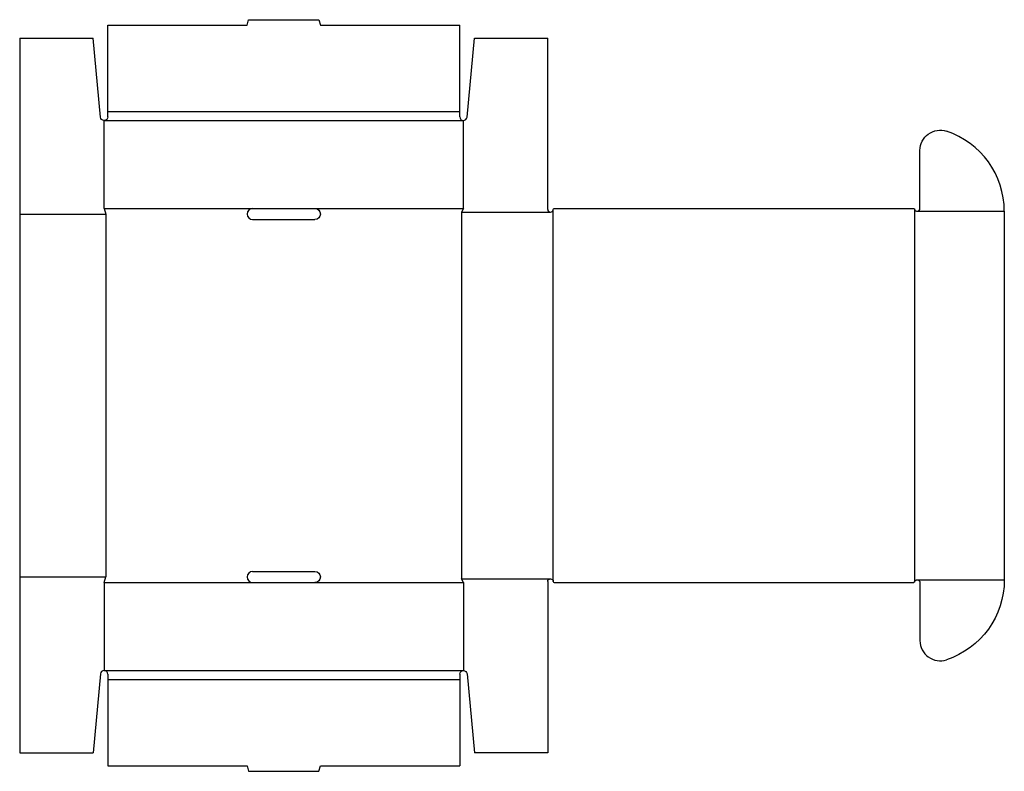
# Model space of a CAD drawing. Extents: x 0 to 33.6, y -0.6 to 25.
import ezdxf

# ---------------------------------------------------------------- set-up
doc = ezdxf.new("R2010")
doc.units = 0
doc.header["$MEASUREMENT"] = 0
doc.layers.add('CREASE', color=7, linetype='CONTINUOUS')
doc.layers.add('THRU-CUT', color=7, linetype='CONTINUOUS')

msp = doc.modelspace()

# ---------------------------------------------------------------- linework, layer by layer
at = {"layer": 'CREASE', "color": 3}
for p, q in [((3, 21.875), (15, 21.875)), ((2.875, 21.562), (15.125, 21.562)), ((2.875, 18.562), (7.938, 18.562)), ((10.062, 18.562), (15.125, 18.562)), ((18.188, 5.844), (18.188, 18.531)), ((30.5, 18.546), (30.5, 5.829)), ((30.594, 18.469), (33.562, 18.469)), ((0, 18.375), (2.938, 18.375)), ((2.938, 18.375), (2.938, 6)), ((15.062, 18.438), (18.094, 18.438)), ((15.062, 18.438), (15.062, 5.938)), ((0, 6), (2.938, 6)), ((2.875, 5.812), (7.938, 5.812)), ((10.062, 5.812), (15.125, 5.812)), ((15.062, 5.938), (18.094, 5.938)), ((30.594, 5.906), (33.562, 5.906)), ((2.875, 2.812), (15.125, 2.812)), ((3, 2.5), (15, 2.5))]:
    msp.add_line(p, q, dxfattribs=at)
at = {"layer": 'THRU-CUT', "color": 5}
for p, q in [((7.75, 24.812), (7.8, 25)), ((7.8, 25), (10.2, 25)), ((10.2, 25), (10.25, 24.812)), ((3, 21.688), (3, 24.812)), ((3, 24.812), (7.75, 24.812)), ((10.25, 24.812), (15, 24.812)), ((15, 21.875), (15, 24.812)), ((0, 24.375), (0, 0)), ((0, 24.375), (2.5, 24.375)), ((2.751, 21.676), (2.5, 24.375)), ((15.249, 21.676), (15.5, 24.375)), ((15.5, 24.375), (18, 24.375)), ((18, 18.531), (18, 24.375)), ((15, 21.688), (15, 21.875)), ((2.875, 18.562), (2.875, 21.562)), ((15.125, 18.562), (15.125, 21.562)), ((30.688, 18.562), (30.688, 20.545)), ((2.875, 18.562), (2.938, 18.375)), ((7.938, 18.562), (10.062, 18.562)), ((15.125, 18.562), (15.062, 18.438)), ((18.219, 18.562), (30.473, 18.562)), ((33.562, 18.469), (33.562, 5.906)), ((7.938, 18.188), (10.062, 18.188)), ((7.938, 6.188), (10.062, 6.188)), ((2.875, 5.812), (2.938, 6)), ((2.875, 5.812), (2.875, 2.812)), ((7.938, 5.812), (10.062, 5.812)), ((15.125, 5.812), (15.062, 5.938)), ((15.125, 5.812), (15.125, 2.812)), ((18, 5.844), (18, 0)), ((18.219, 5.812), (30.473, 5.812)), ((30.688, 5.812), (30.688, 3.83)), ((2.751, 2.699), (2.5, 0)), ((3, 2.687), (3, 2.5)), ((15, 2.687), (15, -0.438)), ((15.249, 2.699), (15.5, 0)), ((3, 2.5), (3, -0.438)), ((0, 0), (2.5, 0)), ((18, 0), (15.5, 0)), ((3, -0.438), (7.75, -0.438)), ((7.75, -0.438), (7.8, -0.625)), ((7.8, -0.625), (10.2, -0.625)), ((10.2, -0.625), (10.25, -0.438)), ((10.25, -0.438), (15, -0.438))]:
    msp.add_line(p, q, dxfattribs=at)
at = {"layer": 'THRU-CUT', "color": 5, "extrusion": (0, 0, -1)}
for centre, radius, start, end in [((-2.875, 21.688), 0.125, 180, 354.6968), ((-31.375, 20.545), 0.688, 0, 108.3177), ((-10.062, 18.375), 0.188, 90, 270), ((-18.219, 18.531), 0.0312, 0, 90), ((-30.473, 18.531), 0.0312, 90, 165.5225), ((-10.062, 6), 0.188, 90, 270), ((-18.094, 5.844), 0.0938, 0, 180), ((-30.473, 5.844), 0.0313, 194.4775, 270), ((-30.594, 5.812), 0.0937, 14.4775, 180), ((-30.688, 5.906), 2.875, 180, 251.6823), ((-15.125, 2.687), 0.125, 0, 174.6968)]:
    msp.add_arc(centre, radius, start, end, dxfattribs=at)
at = {"layer": 'THRU-CUT', "color": 5}
for centre, radius, start, end in [((15.125, 21.688), 0.125, 180, 354.6968), ((30.688, 18.469), 2.875, 0, 71.6823), ((7.938, 18.375), 0.188, 90, 270), ((18.094, 18.531), 0.0938, 180, 0), ((30.594, 18.562), 0.0937, 194.4775, 0), ((7.938, 6), 0.188, 90, 270), ((18.219, 5.844), 0.0312, 180, 270), ((31.375, 3.83), 0.688, 180, 288.3177), ((2.875, 2.687), 0.125, 0, 174.6968)]:
    msp.add_arc(centre, radius, start, end, dxfattribs=at)

doc.saveas('drawing.dxf')
